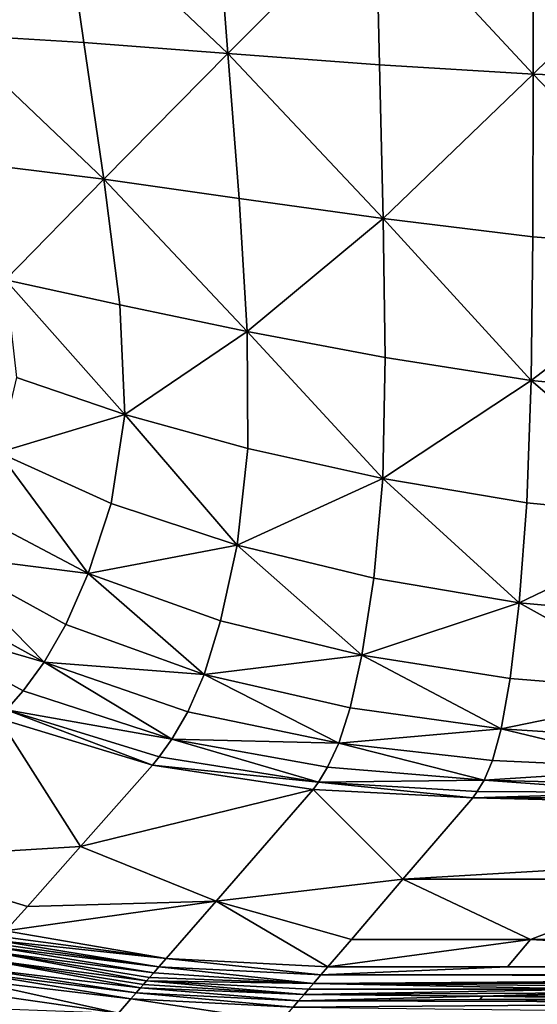
# Model space of a CAD drawing. Extents: x -44 to 32.9, y -24.7 to 19.2.
# Drawn here: x -39.8 to -39.1, y -21.1 to -19.6 of the extents above; entities that cross this region are included whole.
import ezdxf

# ---------------------------------------------------------------- set-up
doc = ezdxf.new("R2010")
doc.units = 0
doc.header["$MEASUREMENT"] = 0
doc.layers.get('0').update_dxf_attribs({"linetype": 'CONTINUOUS'})

msp = doc.modelspace()

# ---------------------------------------------------------------- linework, layer by layer
for points in [[(-39.9942, -19.4255, 2.318), (-39.9527, -19.6404, 2.372), (-39.7818, -19.4296, 2.2074)], [(-39.7499, -19.6527, 2.2626), (-39.7818, -19.4296, 2.2074), (-39.9527, -19.6404, 2.372)], [(-39.5468, -19.4362, 2.1321), (-39.7818, -19.4296, 2.2074), (-39.5289, -19.6697, 2.1842)], [(-39.7499, -19.6527, 2.2626), (-39.5289, -19.6697, 2.1842), (-39.7818, -19.4296, 2.2074)], [(-39.5468, -19.4362, 2.1321), (-39.5289, -19.6697, 2.1842), (-39.3021, -19.4419, 2.086)], [(-39.2968, -19.6872, 2.1321), (-39.3021, -19.4419, 2.086), (-39.5289, -19.6697, 2.1842)], [(-39.0603, -19.4433, 2.063), (-39.3021, -19.4419, 2.086), (-39.0608, -19.7012, 2.1017)], [(-39.2968, -19.6872, 2.1321), (-39.0608, -19.7012, 2.1017), (-39.3021, -19.4419, 2.086)], [(-38.7994, -19.7104, 2.087), (-38.7974, -19.4427, 2.0544), (-39.0608, -19.7012, 2.1017)], [(-39.0603, -19.4433, 2.063), (-39.0608, -19.7012, 2.1017), (-38.7974, -19.4427, 2.0544)], [(-39.9099, -19.8388, 2.4403), (-39.7193, -19.8626, 2.3392), (-39.9527, -19.6404, 2.372)], [(-39.7499, -19.6527, 2.2626), (-39.9527, -19.6404, 2.372), (-39.7193, -19.8626, 2.3392)], [(-39.7499, -19.6527, 2.2626), (-39.7193, -19.8626, 2.3392), (-39.5289, -19.6697, 2.1842)], [(-39.5115, -19.892, 2.2626), (-39.5289, -19.6697, 2.1842), (-39.7193, -19.8626, 2.3392)], [(-39.5115, -19.892, 2.2626), (-39.2908, -19.9228, 2.2074), (-39.5289, -19.6697, 2.1842)], [(-39.2968, -19.6872, 2.1321), (-39.5289, -19.6697, 2.1842), (-39.2908, -19.9228, 2.2074)], [(-39.2968, -19.6872, 2.1321), (-39.2908, -19.9228, 2.2074), (-39.0608, -19.7012, 2.1017)], [(-39.0613, -19.9508, 2.1707), (-39.0608, -19.7012, 2.1017), (-39.2908, -19.9228, 2.2074)], [(-39.0613, -19.9508, 2.1707), (-38.8026, -19.9707, 2.1502), (-39.0608, -19.7012, 2.1017)], [(-38.7994, -19.7104, 2.087), (-39.0608, -19.7012, 2.1017), (-38.8026, -19.9707, 2.1502)], [(-39.9099, -19.8388, 2.4403), (-39.8699, -20.0166, 2.5232), (-39.7193, -19.8626, 2.3392)], [(-39.6945, -20.0551, 2.4403), (-39.7193, -19.8626, 2.3392), (-39.8699, -20.0166, 2.5232)], [(-39.5115, -19.892, 2.2626), (-39.7193, -19.8626, 2.3392), (-39.4993, -20.0961, 2.3719)], [(-39.6945, -20.0551, 2.4403), (-39.4993, -20.0961, 2.3719), (-39.7193, -19.8626, 2.3392)], [(-39.5115, -19.892, 2.2626), (-39.4993, -20.0961, 2.3719), (-39.2908, -19.9228, 2.2074)], [(-39.2879, -20.1359, 2.3179), (-39.2908, -19.9228, 2.2074), (-39.4993, -20.0961, 2.3719)], [(-39.0613, -19.9508, 2.1707), (-39.2908, -19.9228, 2.2074), (-39.0641, -20.1709, 2.2782)], [(-39.2879, -20.1359, 2.3179), (-39.0641, -20.1709, 2.2782), (-39.2908, -19.9228, 2.2074)], [(-39.0613, -19.9508, 2.1707), (-39.0641, -20.1709, 2.2782), (-38.8026, -19.9707, 2.1502)], [(-38.8078, -20.1954, 2.2537), (-38.8026, -19.9707, 2.1502), (-39.0641, -20.1709, 2.2782)], [(-39.8531, -20.1667, 2.6323), (-39.687, -20.2232, 2.5705), (-39.8699, -20.0166, 2.5232)], [(-39.6945, -20.0551, 2.4403), (-39.8699, -20.0166, 2.5232), (-39.687, -20.2232, 2.5705)], [(-39.6945, -20.0551, 2.4403), (-39.687, -20.2232, 2.5705), (-39.4993, -20.0961, 2.3719)], [(-39.4983, -20.2754, 2.5135), (-39.4993, -20.0961, 2.3719), (-39.687, -20.2232, 2.5705)], [(-39.4983, -20.2754, 2.5135), (-39.2914, -20.3213, 2.4638), (-39.4993, -20.0961, 2.3719)], [(-39.2879, -20.1359, 2.3179), (-39.4993, -20.0961, 2.3719), (-39.2914, -20.3213, 2.4638)], [(-39.2879, -20.1359, 2.3179), (-39.2914, -20.3213, 2.4638), (-39.0641, -20.1709, 2.2782)], [(-39.8531, -20.1667, 2.6323), (-39.8804, -20.2818, 2.779), (-39.687, -20.2232, 2.5705)], [(-39.0706, -20.3588, 2.4237), (-39.0641, -20.1709, 2.2782), (-39.2914, -20.3213, 2.4638)], [(-39.0706, -20.3588, 2.4237), (-38.8152, -20.3838, 2.3973), (-39.0641, -20.1709, 2.2782)], [(-38.8078, -20.1954, 2.2537), (-39.0641, -20.1709, 2.2782), (-38.8152, -20.3838, 2.3973)], [(-39.7079, -20.3599, 2.7346), (-39.687, -20.2232, 2.5705), (-39.8804, -20.2818, 2.779)], [(-39.7079, -20.3599, 2.7346), (-39.5149, -20.4238, 2.6886), (-39.687, -20.2232, 2.5705)], [(-39.4983, -20.2754, 2.5135), (-39.687, -20.2232, 2.5705), (-39.5149, -20.4238, 2.6886)], [(-39.4983, -20.2754, 2.5135), (-39.5149, -20.4238, 2.6886), (-39.2914, -20.3213, 2.4638)], [(-39.9281, -20.3696, 2.9573), (-39.7429, -20.4669, 2.9261), (-39.8804, -20.2818, 2.779)], [(-39.7079, -20.3599, 2.7346), (-39.8804, -20.2818, 2.779), (-39.7429, -20.4669, 2.9261)], [(-39.3051, -20.4741, 2.6448), (-39.2914, -20.3213, 2.4638), (-39.5149, -20.4238, 2.6886)], [(-39.3051, -20.4741, 2.6448), (-39.0823, -20.5119, 2.6071), (-39.2914, -20.3213, 2.4638)], [(-39.0706, -20.3588, 2.4237), (-39.2914, -20.3213, 2.4638), (-39.0823, -20.5119, 2.6071)], [(-39.7079, -20.3599, 2.7346), (-39.7429, -20.4669, 2.9261), (-39.5149, -20.4238, 2.6886)], [(-39.0706, -20.3588, 2.4237), (-39.0823, -20.5119, 2.6071), (-38.8152, -20.3838, 2.3973)], [(-39.9281, -20.3696, 2.9573), (-39.9727, -20.4379, 3.1609), (-39.7429, -20.4669, 2.9261)], [(-38.825, -20.5355, 2.581), (-38.8152, -20.3838, 2.3973), (-39.0823, -20.5119, 2.6071)], [(-39.5402, -20.5397, 2.8903), (-39.5149, -20.4238, 2.6886), (-39.7429, -20.4669, 2.9261)], [(-39.5402, -20.5397, 2.8903), (-39.3235, -20.5921, 2.8539), (-39.5149, -20.4238, 2.6886)], [(-39.3051, -20.4741, 2.6448), (-39.5149, -20.4238, 2.6886), (-39.3235, -20.5921, 2.8539)], [(-40.0139, -20.4909, 3.3799), (-39.8106, -20.6029, 3.3643), (-39.9727, -20.4379, 3.1609)], [(-39.7771, -20.5454, 3.1385), (-39.9727, -20.4379, 3.1609), (-39.8106, -20.6029, 3.3643)], [(-39.7771, -20.5454, 3.1385), (-39.7429, -20.4669, 2.9261), (-39.9727, -20.4379, 3.1609)], [(-39.7771, -20.5454, 3.1385), (-39.5653, -20.6218, 3.1116), (-39.7429, -20.4669, 2.9261)], [(-39.5402, -20.5397, 2.8903), (-39.7429, -20.4669, 2.9261), (-39.5653, -20.6218, 3.1116)], [(-39.3051, -20.4741, 2.6448), (-39.3235, -20.5921, 2.8539), (-39.0823, -20.5119, 2.6071)], [(-40.0139, -20.4909, 3.3799), (-40.0518, -20.5329, 3.6043), (-39.8106, -20.6029, 3.3643)], [(-39.0963, -20.6281, 2.8209), (-39.0823, -20.5119, 2.6071), (-39.3235, -20.5921, 2.8539)], [(-39.0963, -20.6281, 2.8209), (-38.836, -20.6489, 2.7975), (-39.0823, -20.5119, 2.6071)], [(-38.825, -20.5355, 2.581), (-39.0823, -20.5119, 2.6071), (-38.836, -20.6489, 2.7975)], [(-39.843, -20.6468, 3.5964), (-40.0518, -20.5329, 3.6043), (-39.8682, -20.676, 3.823)], [(-39.843, -20.6468, 3.5964), (-39.8106, -20.6029, 3.3643), (-40.0518, -20.5329, 3.6043)], [(-39.7771, -20.5454, 3.1385), (-39.8106, -20.6029, 3.3643), (-39.5653, -20.6218, 3.1116)], [(-39.5402, -20.5397, 2.8903), (-39.5653, -20.6218, 3.1116), (-39.3235, -20.5921, 2.8539)], [(-39.3414, -20.6731, 3.0835), (-39.3235, -20.5921, 2.8539), (-39.5653, -20.6218, 3.1116)], [(-39.3414, -20.6731, 3.0835), (-39.1099, -20.7053, 3.0578), (-39.3235, -20.5921, 2.8539)], [(-39.0963, -20.6281, 2.8209), (-39.3235, -20.5921, 2.8539), (-39.1099, -20.7053, 3.0578)], [(-39.843, -20.6468, 3.5964), (-39.6149, -20.7211, 3.587), (-39.8106, -20.6029, 3.3643)], [(-39.5902, -20.6792, 3.346), (-39.8106, -20.6029, 3.3643), (-39.6149, -20.7211, 3.587)], [(-39.5902, -20.6792, 3.346), (-39.5653, -20.6218, 3.1116), (-39.8106, -20.6029, 3.3643)], [(-39.5902, -20.6792, 3.346), (-39.359, -20.7271, 3.327), (-39.5653, -20.6218, 3.1116)], [(-39.3414, -20.6731, 3.0835), (-39.5653, -20.6218, 3.1116), (-39.359, -20.7271, 3.327)], [(-39.0963, -20.6281, 2.8209), (-39.1099, -20.7053, 3.0578), (-38.836, -20.6489, 2.7975)], [(-39.843, -20.6468, 3.5964), (-39.8682, -20.676, 3.823), (-39.6149, -20.7211, 3.587)], [(-38.8468, -20.7224, 3.0394), (-38.836, -20.6489, 2.7975), (-39.1099, -20.7053, 3.0578)], [(-39.88, -20.6896, 4.0329), (-39.6444, -20.761, 4.0329), (-39.8682, -20.676, 3.823)], [(-39.6345, -20.7482, 3.8207), (-39.8682, -20.676, 3.823), (-39.6444, -20.761, 4.0329)], [(-39.6345, -20.7482, 3.8207), (-39.6149, -20.7211, 3.587), (-39.8682, -20.676, 3.823)], [(-39.5902, -20.6792, 3.346), (-39.6149, -20.7211, 3.587), (-39.359, -20.7271, 3.327)], [(-39.3414, -20.6731, 3.0835), (-39.359, -20.7271, 3.327), (-39.1099, -20.7053, 3.0578)], [(-39.88, -20.6896, 4.0329), (-40.0748, -20.9052, 11.6574), (-39.7549, -20.8857, 8.424)], [(-39.6444, -20.761, 4.0329), (-39.88, -20.6896, 4.0329), (-39.7549, -20.8857, 8.424)], [(-39.1231, -20.7539, 3.3098), (-39.1099, -20.7053, 3.0578), (-39.359, -20.7271, 3.327)], [(-39.1231, -20.7539, 3.3098), (-38.8573, -20.7661, 3.2975), (-39.1099, -20.7053, 3.0578)], [(-38.8468, -20.7224, 3.0394), (-39.1099, -20.7053, 3.0578), (-38.8573, -20.7661, 3.2975)], [(-39.6345, -20.7482, 3.8207), (-39.3902, -20.787, 3.8183), (-39.6149, -20.7211, 3.587)], [(-39.3762, -20.7641, 3.5775), (-39.6149, -20.7211, 3.587), (-39.3902, -20.787, 3.8183)], [(-39.3762, -20.7641, 3.5775), (-39.359, -20.7271, 3.327), (-39.6149, -20.7211, 3.587)], [(-39.3762, -20.7641, 3.5775), (-39.136, -20.7841, 3.5689), (-39.359, -20.7271, 3.327)], [(-39.1231, -20.7539, 3.3098), (-39.359, -20.7271, 3.327), (-39.136, -20.7841, 3.5689)], [(-39.6345, -20.7482, 3.8207), (-39.6444, -20.761, 4.0329), (-39.3902, -20.787, 3.8183)], [(-39.1231, -20.7539, 3.3098), (-39.136, -20.7841, 3.5689), (-38.8573, -20.7661, 3.2975)], [(-39.6444, -20.761, 4.0329), (-39.7549, -20.8857, 8.424), (-39.3982, -20.7985, 4.033)], [(-39.3982, -20.7985, 4.033), (-39.3902, -20.787, 3.8183), (-39.6444, -20.761, 4.0329)], [(-39.3762, -20.7641, 3.5775), (-39.3902, -20.787, 3.8183), (-39.136, -20.7841, 3.5689)], [(-38.8675, -20.7905, 3.5627), (-38.8573, -20.7661, 3.2975), (-39.136, -20.7841, 3.5689)], [(-39.3982, -20.7985, 4.033), (-39.1536, -20.811, 4.0329), (-39.3902, -20.787, 3.8183)], [(-39.1467, -20.8014, 3.8162), (-39.136, -20.7841, 3.5689), (-39.3902, -20.787, 3.8183)], [(-39.1467, -20.8014, 3.8162), (-39.3902, -20.787, 3.8183), (-39.1536, -20.811, 4.0329)], [(-39.1467, -20.8014, 3.8162), (-38.8763, -20.803, 3.8146), (-39.136, -20.7841, 3.5689)], [(-38.8675, -20.7905, 3.5627), (-39.136, -20.7841, 3.5689), (-38.8763, -20.803, 3.8146)], [(-39.5471, -20.9694, 10.0407), (-39.3982, -20.7985, 4.033), (-39.7549, -20.8857, 8.424)], [(-39.5471, -20.9694, 10.0407), (-39.2607, -20.936, 8.424), (-39.3982, -20.7985, 4.033)], [(-39.1536, -20.811, 4.0329), (-39.3982, -20.7985, 4.033), (-39.2607, -20.936, 8.424)], [(-39.1467, -20.8014, 3.8162), (-39.1536, -20.811, 4.0329), (-38.8763, -20.803, 3.8146)], [(-39.1536, -20.811, 4.0329), (-38.5569, -20.811, 4.0329), (-38.8763, -20.803, 3.8146)], [(-39.1536, -20.811, 4.0329), (-39.2607, -20.936, 8.424), (-37.7327, -20.8451, 5.2314)], [(-39.1536, -20.811, 4.0329), (-37.7327, -20.8451, 5.2314), (-38.5569, -20.811, 4.0329)], [(-38.8238, -20.936, 8.424), (-37.7327, -20.8451, 5.2314), (-39.2607, -20.936, 8.424)], [(-39.8363, -20.9776, 11.6574), (-39.7549, -20.8857, 8.424), (-40.0748, -20.9052, 11.6574)], [(-39.8363, -20.9776, 11.6574), (-39.5471, -20.9694, 10.0407), (-39.7549, -20.8857, 8.424)], [(-39.8363, -20.9776, 11.6574), (-40.0748, -20.9052, 11.6574), (-39.8696, -21.0151, 12.9781)], [(-39.3396, -21.0281, 11.6574), (-39.2607, -20.936, 8.424), (-39.5471, -20.9694, 10.0407)], [(-39.3396, -21.0281, 11.6574), (-39.0652, -21.0281, 11.6574), (-39.2607, -20.936, 8.424)], [(-38.8238, -20.936, 8.424), (-39.2607, -20.936, 8.424), (-39.0652, -21.0281, 11.6574)], [(-38.7358, -21.0281, 11.6574), (-38.8238, -20.936, 8.424), (-39.0652, -21.0281, 11.6574)], [(-39.6238, -21.0575, 13.134), (-39.5471, -20.9694, 10.0407), (-39.8696, -21.0151, 12.9781)], [(-39.8363, -20.9776, 11.6574), (-39.8696, -21.0151, 12.9781), (-39.5471, -20.9694, 10.0407)], [(-39.6238, -21.0575, 13.134), (-39.3756, -21.0701, 13.134), (-39.5471, -20.9694, 10.0407)], [(-39.3396, -21.0281, 11.6574), (-39.5471, -20.9694, 10.0407), (-39.3756, -21.0701, 13.134)], [(-39.8774, -21.0239, 13.2898), (-39.6238, -21.0575, 13.134), (-39.8696, -21.0151, 12.9781)], [(-39.8865, -21.0342, 13.6518), (-39.6347, -21.07, 13.5739), (-39.8826, -21.0298, 13.496)], [(-39.8774, -21.0239, 13.2898), (-39.8826, -21.0298, 13.496), (-39.6238, -21.0575, 13.134)], [(-39.6347, -21.07, 13.5739), (-39.6238, -21.0575, 13.134), (-39.8826, -21.0298, 13.496)], [(-39.1006, -21.0701, 13.134), (-39.0652, -21.0281, 11.6574), (-39.3756, -21.0701, 13.134)], [(-39.3396, -21.0281, 11.6574), (-39.3756, -21.0701, 13.134), (-39.0652, -21.0281, 11.6574)], [(-39.1006, -21.0701, 13.134), (-38.2976, -21.0701, 13.134), (-39.0652, -21.0281, 11.6574)], [(-38.7358, -21.0281, 11.6574), (-39.0652, -21.0281, 11.6574), (-38.2976, -21.0701, 13.134)], [(-39.9076, -21.0579, 14.4868), (-39.6538, -21.0919, 14.3456), (-39.8971, -21.0461, 14.0704)], [(-39.8971, -21.0461, 14.0704), (-39.6427, -21.0792, 13.8968), (-39.8906, -21.0388, 13.8126)], [(-39.6492, -21.0867, 14.1598), (-39.6427, -21.0792, 13.8968), (-39.8971, -21.0461, 14.0704)], [(-39.6492, -21.0867, 14.1598), (-39.8971, -21.0461, 14.0704), (-39.6538, -21.0919, 14.3456)], [(-39.8865, -21.0342, 13.6518), (-39.8906, -21.0388, 13.8126), (-39.6347, -21.07, 13.5739)], [(-39.6427, -21.0792, 13.8968), (-39.6347, -21.07, 13.5739), (-39.8906, -21.0388, 13.8126)], [(-39.9076, -21.0579, 14.4868), (-39.9199, -21.0718, 14.9777), (-39.6631, -21.1026, 14.7209)], [(-39.6585, -21.0973, 14.5351), (-39.6538, -21.0919, 14.3456), (-39.9076, -21.0579, 14.4868)], [(-39.6585, -21.0973, 14.5351), (-39.9076, -21.0579, 14.4868), (-39.6631, -21.1026, 14.7209)], [(-39.6347, -21.07, 13.5739), (-39.3864, -21.0827, 13.5739), (-39.6238, -21.0575, 13.134)], [(-39.3756, -21.0701, 13.134), (-39.6238, -21.0575, 13.134), (-39.3864, -21.0827, 13.5739)], [(-39.9199, -21.0718, 14.9777), (-39.9259, -21.0786, 15.2147), (-39.6695, -21.1099, 14.9777)], [(-39.6695, -21.1099, 14.9777), (-39.6631, -21.1026, 14.7209), (-39.9199, -21.0718, 14.9777)], [(-39.6427, -21.0792, 13.8968), (-39.3975, -21.0956, 14.0283), (-39.6347, -21.07, 13.5739)], [(-39.3864, -21.0827, 13.5739), (-39.6347, -21.07, 13.5739), (-39.3975, -21.0956, 14.0283)], [(-36.0561, -21.0815, 13.5349), (-39.1006, -21.0701, 13.134), (-39.3864, -21.0827, 13.5739)], [(-39.3756, -21.0701, 13.134), (-39.3864, -21.0827, 13.5739), (-39.1006, -21.0701, 13.134)], [(-38.2976, -21.0701, 13.134), (-39.1006, -21.0701, 13.134), (-36.0561, -21.0815, 13.5349)], [(-39.9492, -21.1049, 16.1413), (-39.6968, -21.1413, 16.0799), (-39.9345, -21.0884, 15.5589)], [(-39.9345, -21.0884, 15.5589), (-39.6778, -21.1195, 15.3135), (-39.9259, -21.0786, 15.2147)], [(-39.6968, -21.1413, 16.0799), (-39.6778, -21.1195, 15.3135), (-39.9345, -21.0884, 15.5589)], [(-39.6778, -21.1195, 15.3135), (-39.6695, -21.1099, 14.9777), (-39.9259, -21.0786, 15.2147)], [(-39.6492, -21.0867, 14.1598), (-39.6538, -21.0919, 14.3456), (-39.3975, -21.0956, 14.0283)], [(-39.6492, -21.0867, 14.1598), (-39.3975, -21.0956, 14.0283), (-39.6427, -21.0792, 13.8968)], [(-39.3864, -21.0827, 13.5739), (-39.3975, -21.0956, 14.0283), (-37.919, -21.0849, 13.6518)], [(-37.8581, -21.0895, 13.8126), (-37.919, -21.0849, 13.6518), (-39.3975, -21.0956, 14.0283)], [(-37.8581, -21.0895, 13.8126), (-39.3975, -21.0956, 14.0283), (-36.6854, -21.0942, 13.9811)], [(-36.0561, -21.0815, 13.5349), (-39.3864, -21.0827, 13.5739), (-37.919, -21.0849, 13.6518)], [(-39.9492, -21.1049, 16.1413), (-39.9723, -21.131, 17.0593), (-39.6968, -21.1413, 16.0799)], [(-39.6695, -21.1099, 14.9777), (-39.4206, -21.1226, 14.9777), (-39.6631, -21.1026, 14.7209)], [(-39.6585, -21.0973, 14.5351), (-39.6631, -21.1026, 14.7209), (-39.4121, -21.1127, 14.628)], [(-39.4121, -21.1127, 14.628), (-39.6631, -21.1026, 14.7209), (-39.4206, -21.1226, 14.9777)], [(-39.6585, -21.0973, 14.5351), (-39.4121, -21.1127, 14.628), (-39.6538, -21.0919, 14.3456)], [(-39.4052, -21.1046, 14.3456), (-39.6538, -21.0919, 14.3456), (-39.4121, -21.1127, 14.628)], [(-39.4052, -21.1046, 14.3456), (-39.3975, -21.0956, 14.0283), (-39.6538, -21.0919, 14.3456)], [(-38.9688, -21.11, 14.5351), (-38.9643, -21.1046, 14.3456), (-39.4121, -21.1127, 14.628)], [(-39.4052, -21.1046, 14.3456), (-39.4121, -21.1127, 14.628), (-38.9643, -21.1046, 14.3456)], [(-39.4052, -21.1046, 14.3456), (-38.9643, -21.1046, 14.3456), (-39.3975, -21.0956, 14.0283)], [(-38.9599, -21.0993, 14.1598), (-36.6854, -21.0942, 13.9811), (-39.3975, -21.0956, 14.0283)], [(-38.9599, -21.0993, 14.1598), (-39.3975, -21.0956, 14.0283), (-38.9643, -21.1046, 14.3456)], [(-39.6968, -21.1413, 16.0799), (-39.4475, -21.154, 16.0799), (-39.6778, -21.1195, 15.3135)], [(-39.6778, -21.1195, 15.3135), (-39.4288, -21.1322, 15.3135), (-39.6695, -21.1099, 14.9777)], [(-39.4288, -21.1322, 15.3135), (-39.6778, -21.1195, 15.3135), (-39.4475, -21.154, 16.0799)], [(-39.4206, -21.1226, 14.9777), (-39.6695, -21.1099, 14.9777), (-39.4288, -21.1322, 15.3135)], [(-39.4121, -21.1127, 14.628), (-39.4206, -21.1226, 14.9777), (-39.1387, -21.1153, 14.7208)], [(-39.1429, -21.1203, 14.8955), (-39.1387, -21.1153, 14.7208), (-39.4206, -21.1226, 14.9777)], [(-39.1429, -21.1203, 14.8955), (-39.4206, -21.1226, 14.9777), (-38.5071, -21.125, 15.0599)], [(-38.9688, -21.11, 14.5351), (-39.4121, -21.1127, 14.628), (-39.1387, -21.1153, 14.7208)], [(-39.1429, -21.1203, 14.8955), (-38.8117, -21.1203, 14.8955), (-39.1387, -21.1153, 14.7208)], [(-39.1429, -21.1203, 14.8955), (-38.5071, -21.125, 15.0599), (-38.8117, -21.1203, 14.8955)], [(-38.8076, -21.1153, 14.7209), (-38.9688, -21.11, 14.5351), (-39.1387, -21.1153, 14.7208)], [(-38.8076, -21.1153, 14.7209), (-39.1387, -21.1153, 14.7208), (-38.8117, -21.1203, 14.8955)], [(-39.4206, -21.1226, 14.9777), (-39.4288, -21.1322, 15.3135), (-38.5071, -21.125, 15.0599)], [(-38.9504, -21.1378, 15.5095), (-38.5071, -21.125, 15.0599), (-39.4288, -21.1322, 15.3135)]]:
    msp.add_3dface(points)

doc.saveas('drawing.dxf')
